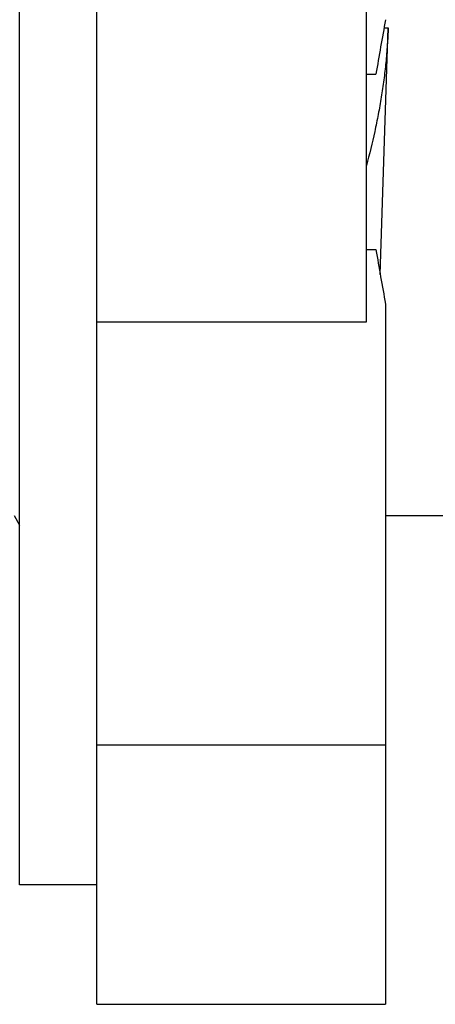
# Model space of a CAD drawing. Units: inches. Extents: x 2.06 to 9.87, y 3.23 to 4.92.
# Drawn here: x 3.46 to 3.79, y 3.61 to 4.37 of the extents above; entities that cross this region are included whole.
import ezdxf

# ---------------------------------------------------------------- set-up
doc = ezdxf.new("R2010")
doc.units = ezdxf.units.IN
doc.header["$LTSCALE"] = 0.6431102362
doc.header["$MEASUREMENT"] = 0
doc.layers.get('0').update_dxf_attribs({"linetype": 'CONTINUOUS'})

msp = doc.modelspace()

# ---------------------------------------------------------------- linework, layer by layer
at = {"color": 6, "linetype": 'Continuous'}
for p, q in [((3.5224664245, 3.6062718298), (3.5224664245, 4.9169296671)), ((3.4624664245, 3.6990996448), (3.4624664245, 4.8240996448)), ((3.7324664245, 4.3864068986), (3.7324664245, 4.1367923909)), ((3.7432742666, 4.1740247609), (3.7495176145, 4.365932851)), ((3.7474664245, 4.1510190734), (3.7474664245, 3.6062718298)), ((3.7324664245, 4.1367923909), (3.5224664245, 4.1367923909)), ((3.4581806704, 3.9864952074), (3.4624664245, 3.9790829075)), ((3.7474664245, 3.9865996448), (3.8229664245, 3.9865996448)), ((3.5224664245, 3.6990996448), (3.4624664245, 3.6990996448)), ((3.5224664245, 3.6062695589), (3.7474664245, 3.6062695589))]:
    msp.add_line(p, q, dxfattribs=at)
at = {"color": 9, "linetype": 'Continuous'}
for p, q in [((3.7463387921, 4.365932851), (3.7495176145, 4.365932851)), ((3.5224664245, 3.8082272433), (3.7474664245, 3.8082272433))]:
    msp.add_line(p, q, dxfattribs=at)
at = {"color": 7, "linetype": 'Continuous'}
for p, q in [((3.7324664245, 4.3298831545), (3.7399603211, 4.3298831545)), ((3.7324664245, 4.1933161351), (3.7399603211, 4.1933161351))]:
    msp.add_line(p, q, dxfattribs=at)
at = {"color": 6, "linetype": 'Continuous'}
for centre, radius, start, end in [((7.230168914199999, 3.7323197823), 3.5409939292, 169.5894179565, 170.284511689), ((7.2301689779, 4.7908795186), 3.5409939939, 189.7154883173, 190.4105820372)]:
    msp.add_arc(centre, radius, start, end, dxfattribs=at)
at = {"color": 6, "linetype": 'Continuous', "start_tangent": (-0.03438272546808514, -0.9994087393000856), "end_tangent": (-0.2619352165411992, -0.9650854585659836)}
msp.add_spline([(3.7495176145, 4.365932851), (3.7488269927, 4.3523842686), (3.7476935769, 4.3388610767), (3.7461294791, 4.3253748694), (3.7441510923, 4.3119352729), (3.741778257, 4.2985504907), (3.7390333091, 4.2852267781), (3.7325232706, 4.258778582300001)], degree=3, dxfattribs=at)

doc.saveas('drawing.dxf')
